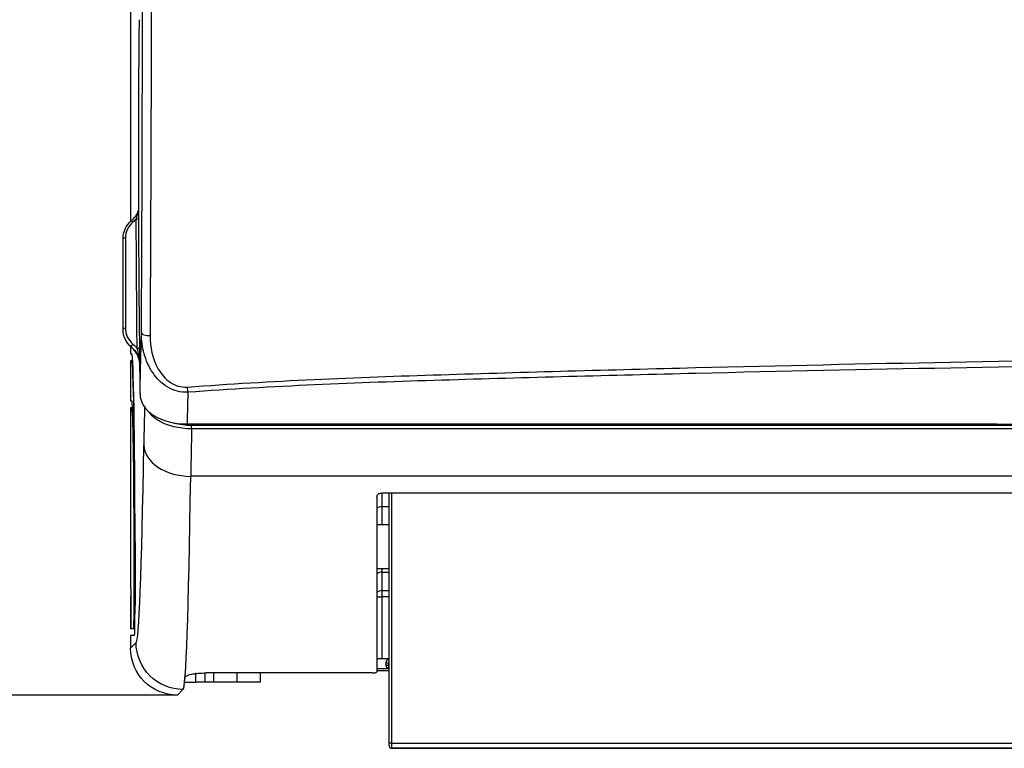
# Model space of a CAD drawing. Units: millimetres. Extents: x 0 to 5764, y 0 to 4111.
# Drawn here: x 766 to 976, y 2020 to 2176 of the extents above; entities that cross this region are included whole.
import ezdxf

# ---------------------------------------------------------------- set-up
doc = ezdxf.new("R2010")
doc.units = ezdxf.units.MM
doc.layers.add('LG-Product', color=3, linetype='Continuous')
doc.styles.add('LG-TEXT', font='arial.ttf')
doc.dimstyles.new('LG-DIMENSION', dxfattribs={"dimtxt": 30, "dimasz": 25, "dimexe": 0.18, "dimexo": 0.0625, "dimgap": 5, "dimtad": 2, "dimtoh": 1, "dimdec": 0, "dimzin": 0, "dimdsep": 46, "dimtxsty": 'LG-TEXT', "dimcen": 0.09, "dimadec": 0, "dimazin": 0, "dimtfac": 1, "dimtdec": 0, "dimtofl": 0, "dimtmove": 0, "dimatfit": 3, "dimfxl": 0.18, "dimtolj": 1, "dimtzin": 0, "dimarcsym": 0})

# ---------------------------------------------------------------- blocks, each defined once
blk = doc.blocks.new('*D26')
at = {"color": 0, "lineweight": -2, "transparency": 16777216}
for p, q in [((804.79, 2320.85), (727.2, 2320.85)), ((727.38, 2056.76), (727.38, 2295.85)), ((799.16, 2031.76), (727.2, 2031.76))]:
    blk.add_line(p, q, dxfattribs=at)
at = {"color": 0, "transparency": 16777216}
for points in [[(723.21, 2295.85), (731.54, 2295.85), (727.38, 2320.85)], [(723.21, 2056.76), (731.54, 2056.76), (727.38, 2031.76)]]:
    blk.add_solid(points, dxfattribs=at)
at = {"layer": 'Defpoints', "color": 0, "transparency": 16777216}
for p in [(727.38, 2320.85), (804.86, 2320.85), (799.22, 2031.76)]:
    blk.add_point(p, dxfattribs=at)
at = {"color": 0, "transparency": 16777216, "insert": (707.06, 2176.31), "char_height": 30, "attachment_point": 5, "rotation": 90, "style": 'LG-TEXT'}
blk.add_mtext('\\A1;289', dxfattribs=at)

msp = doc.modelspace()

# ---------------------------------------------------------------- linework, layer by layer
at = {"layer": 'LG-Product', "linetype": 'Continuous'}
for p, q in [((789.23, 2305.95), (789.23, 2132.65)), ((789.23, 2106.06), (789.23, 2104.45)), ((789.23, 2104.45), (789.49, 2104.45)), ((789.23, 2102.95), (789.23, 2094.45)), ((789.49, 2102.95), (789.23, 2102.95)), ((789.68, 2102.95), (789.49, 2102.95)), ((791.14, 2102.88), (791.14, 2102.88)), ((789.23, 2094.45), (789.49, 2094.45)), ((789.23, 2092.95), (789.23, 2054.45)), ((789.49, 2092.95), (789.23, 2092.95)), ((789.65, 2092.95), (789.49, 2092.95)), ((802.25, 2089.28), (1671.2, 2089.28)), ((802.25, 2088.49), (802.25, 2089.28)), ((1671.2, 2088.49), (802.25, 2088.49)), ((1671.39, 2078.38), (802.06, 2078.38)), ((1630.73, 2074.79), (842.73, 2074.79)), ((842.8, 2074.79), (842.8, 2071.92)), ((844.4, 2021.48), (844.4, 2074.79)), ((844.9, 2074.79), (844.9, 2021.52)), ((841.73, 2074.08), (841.73, 2036.72)), ((842.8, 2071.92), (844.4, 2071.92)), ((842.8, 2071.92), (842.8, 2068.02)), ((844.4, 2068.02), (841.73, 2068.02)), ((790.01, 2064.45), (789.99, 2064.45)), ((789.99, 2050.95), (789.99, 2064.45)), ((790.01, 2064.45), (790.01, 2050.95)), ((790.19, 2064.45), (790.16, 2064.45)), ((790.16, 2050.95), (790.16, 2064.45)), ((790.19, 2064.45), (790.19, 2050.95)), ((841.73, 2058.72), (844.4, 2058.72)), ((842.8, 2058.72), (842.8, 2057.97)), ((842.8, 2057.97), (844.4, 2057.97)), ((842.8, 2057.97), (842.8, 2054.02)), ((789.31, 2054.45), (789.23, 2054.45)), ((842.8, 2054.02), (844.4, 2054.02)), ((842.8, 2054.02), (842.8, 2052.72)), ((789.23, 2052.95), (789.23, 2045.95)), ((789.23, 2052.95), (789.31, 2052.95)), ((789.31, 2052.95), (789.38, 2052.95)), ((841.73, 2052.72), (842.8, 2052.72)), ((844.4, 2052.72), (842.8, 2052.72)), ((842.8, 2052.72), (842.8, 2039.5)), ((790.01, 2050.95), (789.99, 2050.95)), ((790.19, 2050.95), (790.16, 2050.95)), ((789.23, 2045.95), (789.31, 2045.95)), ((789.31, 2045.95), (789.38, 2045.95)), ((789.38, 2045.95), (789.9, 2045.95)), ((789.97, 2045.95), (789.9, 2045.95)), ((789.97, 2045.95), (790.08, 2045.95)), ((790.15, 2045.95), (790.08, 2045.95)), ((789.23, 2044.45), (789.23, 2041.76)), ((790.07, 2044.45), (789.23, 2044.45)), ((789.23, 2041.76), (790.41, 2042.95)), ((842.8, 2039.5), (841.73, 2039.5)), ((844.4, 2039.5), (842.8, 2039.5)), ((843.73, 2038.15), (843.73, 2038.65)), ((843.73, 2038.65), (844.23, 2038.65)), ((844.23, 2038.15), (844.23, 2038.65)), ((844.23, 2038.65), (844.4, 2038.65)), ((803.12, 2034.49), (803.12, 2036.49)), ((805.08, 2036.49), (805.08, 2034.49)), ((840.73, 2036.49), (805.37, 2036.49)), ((806.94, 2036.49), (806.94, 2034.49)), ((811.94, 2034.49), (811.94, 2036.49)), ((816.85, 2036.49), (816.85, 2034.49)), ((841.73, 2037.45), (844.02, 2037.45)), ((844.4, 2036.95), (841.73, 2036.95)), ((843.73, 2038.15), (844.23, 2038.15)), ((844.23, 2038.15), (844.4, 2038.15)), ((800.77, 2034.49), (803.12, 2034.49)), ((805.08, 2034.49), (803.12, 2034.49)), ((806.94, 2034.49), (805.08, 2034.49)), ((811.94, 2034.49), (806.94, 2034.49)), ((816.85, 2034.49), (811.94, 2034.49)), ((800.41, 2032.95), (799.22, 2031.76)), ((800.41, 2032.95), (799.23, 2031.76)), ((799.23, 2031.76), (799.22, 2031.76)), ((844.4, 2020.95), (844.4, 2021.48)), ((844.4, 2020.94), (844.4, 2020.95)), ((844.4, 2020.94), (844.4, 2020.93)), ((844.9, 2021.52), (1627.9, 2021.52)), ((844.9, 2021.52), (844.9, 2020.45)), ((1627.9, 2020.45), (844.9, 2020.45)), ((844.9, 2020.45), (844.9, 2020.44)), ((844.9, 2020.44), (1627.9, 2020.44)), ((844.9, 2020.43), (844.9, 2020.44)), ((844.9, 2020.43), (1627.9, 2020.43))]:
    msp.add_line(p, q, dxfattribs=at)
at = {"layer": 'LG-Product', "linetype": 'Continuous', "extrusion": (0, 0, -1)}
for centre, start, end in [((-844.73, 2038.65), 0, 48.5834), ((-844.73, 2038.15), 311.4166, 0)]:
    msp.add_arc(centre, 0.5, start, end, dxfattribs=at)
at = {"layer": 'LG-Product', "linetype": 'Continuous'}
msp.add_arc((844.9, 2020.93), 0.5, 180, 270, dxfattribs=at)
for centre, major_axis, ratio, start_param, end_param in [((790.44, 2133.31), (0.5, 0.001), 0.153951, 4.708708, 6.265521), ((793.56, 2108.86), (-2, 0.01), 0.253104, 0.018041, 1.485746), ((790.63, 2105.92), (0.5, 0.006), 0.595023, 4.699992, 6.261469), ((789.49, 2064.45), (0, 40), 0.017455, 4.712389, 6.283185), ((789.49, 2064.45), (0, 38.5), 0.017455, 4.712389, 6.283185), ((801.45, 2097.95), (0.14, -1.99), 0.105776, 4.981603, 5.683591), ((789.49, 2064.45), (0, 30), 0.017455, 4.712389, 6.283185), ((793.65, 2003.52), (0, 122.13), 0.017455, 0.743405, 0.839879), ((789.49, 2064.45), (0, 28.5), 0.017455, 4.712389, 6.283185), ((801.28, 2089.91), (0, 0.5), 0.000038, 3.144967, 3.839491), ((803.65, 2003.52), (0, 112.13), 0.019012, 0.711023, 0.839879), ((790.41, 2169.6), (0, 126.65), 0.017455, 3.140917, 3.981472), ((802.06, 2085.05), (10, -0.16), 0.667507, 3.165033, 4.722835), ((800.41, 2169.6), (0, 136.65), 0.016178, 3.141593, 3.981472), ((842.8, 2070.86), (-1.5, 0), 0.707107, 4.712389, 5.505862), ((842.8, 2056.63), (1.5, 0), 0.897788, 1.570796, 2.364268), ((789.31, 2049.45), (0, 5), 0.017455, 3.936991, 6.283185), ((842.8, 2052.72), (-1.5, 0), 0.866025, 4.712389, 5.50586), ((789.31, 2049.45), (0, 3.5), 0.017455, 3.141593, 6.283185), ((789.9, 2050.95), (0, 5), 0.017455, 3.141593, 4.712389), ((789.9, 2050.95), (0, 6.5), 0.017455, 3.834753, 4.712389), ((790.07, 2050.95), (0, 6.5), 0.017455, 3.141593, 4.712389), ((790.07, 2050.95), (0, 5), 0.017455, 3.172409, 4.712389), ((844.02, 2037.45), (0.357, 0.35), 0.005904, 4.718412, 6.17598), ((800.41, 2169.6), (0, 136.65), 0.017455, 3.141593, 3.337243), ((844.9, 2021.48), (-0.5, 0), 0.067943, 4.712389, 6.283185), ((844.9, 2020.95), (-0.5, 0), 0.996103, 0, 1.570796), ((844.9, 2020.94), (-0.5, 0), 0.996103, 0, 1.570796)]:
    msp.add_ellipse(centre, major_axis=major_axis, ratio=ratio, start_param=start_param, end_param=end_param, dxfattribs=at)
at = {"layer": 'LG-Product', "linetype": 'Continuous', "extrusion": (-3.08149e-32, 1.10575e-16, -1)}
msp.add_ellipse((799.23, 2041.77), major_axis=(7.07, 7.07), ratio=0.999695, start_param=2.356347, end_param=3.926839, dxfattribs=at)
at = {"layer": 'LG-Product', "linetype": 'Continuous'}
for points, degree, knots in [([(791.56, 2108.86), (791.7, 2137.87), (791.78, 2167.55), (791.83, 2212.38), (791.84, 2227.39), (791.82, 2257.28), (791.8, 2272.18), (791.76, 2287.05)], 3, [0, 0, 0, 0, 0.5, 0.5, 0.75, 0.75, 1, 1, 1, 1]), ([(793.71, 2287.31), (793.74, 2272.38), (793.75, 2257.41), (793.74, 2227.41), (793.73, 2212.33), (793.64, 2167.33), (793.54, 2137.49), (793.39, 2108.36)], 3, [0, 0, 0, 0, 0.25, 0.25, 0.5, 0.5, 1, 1, 1, 1]), ([(791.05, 2175.66), (790.98, 2169.52), (790.94, 2162.97), (790.89, 2149.05), (790.89, 2142.01), (790.9, 2134.95)], 3, [0, 0, 0, 0, 0.5, 0.5, 1, 1, 1, 1]), ([(790.91, 2134.97), (790.91, 2135), (790.91, 2135.02), (790.91, 2135.06), (790.91, 2135.07), (790.91, 2135.08), (790.91, 2135.07), (790.92, 2135.05), (790.92, 2135.03), (790.92, 2134.94), (790.92, 2134.86), (790.93, 2134.59), (790.93, 2134.37), (790.93, 2133.88), (790.93, 2133.59), (790.93, 2133.31)], 3, [0, 0, 0, 0, 0.047754, 0.047754, 0.096274, 0.096274, 0.144799, 0.144799, 0.214352, 0.214352, 0.346985, 0.346985, 0.652981, 0.652981, 1, 1, 1, 1]), ([(789.42, 2132.85), (789.42, 2132.85), (789.42, 2132.85), (789.64, 2133.02), (789.83, 2133.22), (790.19, 2133.64), (790.36, 2133.87), (790.64, 2134.35), (790.76, 2134.6), (790.87, 2134.87), (790.88, 2134.88), (790.88, 2134.9)], 3, [0, 0, 0, 0, 0.000023, 0.000023, 0.327069, 0.327069, 0.654536, 0.654536, 0.981796, 0.981796, 1, 1, 1, 1]), ([(790.43, 2133.23), (790.42, 2133.21), (790.41, 2133.2), (790.2, 2132.95), (789.98, 2132.74), (789.75, 2132.54)], 3, [0, 0, 0, 0, 0.058875, 0.058875, 1, 1, 1, 1]), ([(790.43, 2133.23), (790.51, 2133.47), (790.58, 2133.71), (790.71, 2134.15), (790.76, 2134.37), (790.83, 2134.65), (790.85, 2134.73), (790.87, 2134.83), (790.87, 2134.86), (790.88, 2134.89), (790.88, 2134.89), (790.88, 2134.9), (790.88, 2134.9), (790.88, 2134.9)], 3, [0, 0, 0, 0, 0.399487, 0.399487, 0.762145, 0.762145, 0.907938, 0.907938, 0.970981, 0.970981, 0.991524, 0.991524, 1, 1, 1, 1]), ([(790.88, 2134.9), (790.88, 2134.9), (790.88, 2134.9), (790.89, 2134.91), (790.89, 2134.91), (790.9, 2134.94), (790.9, 2134.96), (790.91, 2134.97), (790.91, 2134.97), (790.91, 2134.97)], 3, [0, 0, 0, 0, 0.017434, 0.017434, 0.150096, 0.150096, 0.577913, 0.577913, 1, 1, 1, 1]), ([(791.25, 2095.89), (791.27, 2096.64), (791.28, 2097.39), (791.32, 2098.96), (791.33, 2099.79), (791.37, 2101.52), (791.4, 2102.43), (791.44, 2104.2), (791.46, 2105.06), (791.51, 2106.73), (791.53, 2107.55), (791.56, 2108.54), (791.56, 2108.7), (791.56, 2108.86)], 3, [0, 0, 0, 0, 0.156401, 0.156401, 0.336386, 0.336386, 0.544149, 0.544149, 0.751913, 0.751913, 0.959607, 0.959607, 1, 1, 1, 1]), ([(801.45, 2096.29), (799.94, 2096.21), (798.45, 2096.6), (795.86, 2098.13), (794.78, 2099.23), (793.12, 2101.7), (792.52, 2103.09), (791.75, 2105.92), (791.56, 2107.38), (791.56, 2108.86)], 3, [0, 0, 0, 0, 0.25, 0.25, 0.5, 0.5, 0.75, 0.75, 1, 1, 1, 1]), ([(793.39, 2108.36), (793.38, 2105.88), (793.9, 2103.4), (795.78, 2100.15), (796.61, 2099.16), (798.73, 2097.7), (800, 2097.31), (801.29, 2097.4)], 3, [0, 0, 0, 0, 0.5, 0.5, 0.75, 0.75, 1, 1, 1, 1]), ([(791.15, 2102.84), (791.15, 2102.83), (791.15, 2102.83), (791.15, 2102.82), (791.15, 2102.82), (791.15, 2102.82), (791.15, 2102.82), (791.15, 2102.82), (791.15, 2102.82), (791.15, 2102.82), (791.15, 2102.82), (791.15, 2102.83), (791.15, 2102.83), (791.15, 2102.84), (791.15, 2102.84), (791.15, 2102.86), (791.15, 2102.87), (791.15, 2102.93), (791.14, 2102.97), (791.11, 2103.4), (791.06, 2103.76), (790.99, 2104.16), (790.99, 2104.2), (790.95, 2104.4), (790.92, 2104.56), (790.81, 2105.03), (790.73, 2105.33), (790.63, 2105.62)], 3, [0, 0, 0, 0, 0.010133, 0.010133, 0.016643, 0.016643, 0.019802, 0.019802, 0.0228, 0.0228, 0.025912, 0.025912, 0.028478, 0.028478, 0.032341, 0.032341, 0.04388, 0.04388, 0.085138, 0.085138, 0.457217, 0.457217, 0.499541, 0.499541, 0.668913, 0.668913, 1, 1, 1, 1]), ([(791.13, 2105.92), (791.14, 2105.41), (791.15, 2104.85), (791.15, 2103.96), (791.15, 2103.67), (791.16, 2103.21), (791.16, 2103.06), (791.16, 2102.82), (791.15, 2102.75), (791.15, 2102.76), (791.15, 2102.79), (791.15, 2102.82)], 3, [0, 0, 0, 0, 0.5, 0.5, 0.75, 0.75, 0.875, 0.875, 0.9375, 0.9375, 1, 1, 1, 1]), ([(801.29, 2097.4), (810.29, 2098.06), (819.3, 2098.59), (837.35, 2099.45), (846.39, 2099.76), (873.52, 2100.59), (891.61, 2101.09), (945.9, 2102.43), (982.11, 2103.11), (1090.77, 2104.68), (1163.25, 2105.13), (1235.73, 2105.24)], 3, [0, 0, 0, 0, 0.0625, 0.0625, 0.125, 0.125, 0.25, 0.25, 0.5, 0.5, 1, 1, 1, 1]), ([(1235.73, 2103.87), (1163.28, 2103.77), (1090.84, 2103.34), (982.22, 2101.82), (946.02, 2101.16), (891.75, 2099.87), (873.67, 2099.38), (846.55, 2098.58), (837.51, 2098.28), (819.46, 2097.45), (810.45, 2096.93), (801.45, 2096.29)], 3, [0, 0, 0, 0, 0.5, 0.5, 0.75, 0.75, 0.875, 0.875, 0.9375, 0.9375, 1, 1, 1, 1]), ([(791.14, 2102.88), (791.15, 2101.71), (791.17, 2100.57), (791.21, 2098.23), (791.23, 2097.04), (791.25, 2095.89)], 3, [0, 0, 0, 0, 0.472258, 0.472258, 1, 1, 1, 1]), ([(791.14, 2102.88), (791.14, 2102.88), (791.14, 2102.88), (791.14, 2102.87), (791.14, 2102.87), (791.14, 2102.85), (791.14, 2102.85), (791.15, 2102.84), (791.15, 2102.83), (791.15, 2102.82)], 5, [0, 0, 0, 0, 0, 0, 0.287548, 0.287548, 0.287548, 0.287548, 1, 1, 1, 1, 1, 1]), ([(791.15, 2102.82), (791.15, 2102.81), (791.15, 2102.81), (791.15, 2102.82), (791.15, 2102.82), (791.15, 2102.83), (791.15, 2102.83), (791.15, 2102.84)], 3, [0, 0, 0, 0, 0.679784, 0.679784, 0.963366, 0.963366, 1, 1, 1, 1]), ([(791.25, 2095.89), (791.29, 2094.08), (792.39, 2092.44), (796.06, 2090.17), (798.63, 2089.53), (801.28, 2089.53)], 3, [0, 0, 0, 0, 0.5, 0.5, 1, 1, 1, 1]), ([(801.45, 2096.29), (801.44, 2095.91), (801.43, 2095.53), (801.4, 2094.33), (801.38, 2093.5), (801.34, 2091.91), (801.32, 2091.15), (801.29, 2090.1), (801.28, 2089.82), (801.28, 2089.53)], 3, [0, 0, 0, 0, 0.179472, 0.179472, 0.555622, 0.555622, 0.881478, 0.881478, 1, 1, 1, 1]), ([(802.25, 2088.49), (799.61, 2088.49), (797.04, 2089.12), (794.38, 2090.74), (793.71, 2091.34), (793.21, 2092.01)], 3, [0, 0, 0, 0, 0.691443, 0.691443, 1, 1, 1, 1]), ([(801.28, 2089.53), (823.73, 2089.53), (846.18, 2089.53), (913.53, 2089.53), (958.43, 2089.53), (1042.06, 2089.52), (1080.8, 2089.52), (1119.69, 2089.52), (1119.85, 2089.52), (1158.58, 2089.52), (1197.15, 2089.53), (1235.73, 2089.53)], 3, [0, 0, 0, 0, 0.155027, 0.155027, 0.465082, 0.465082, 0.732541, 0.732541, 0.73363, 0.73363, 1, 1, 1, 1]), ([(841.73, 2074.08), (841.73, 2074.16), (841.75, 2074.24), (841.82, 2074.39), (841.88, 2074.46), (842.01, 2074.59), (842.1, 2074.64), (842.29, 2074.73), (842.4, 2074.76), (842.58, 2074.79), (842.65, 2074.79), (842.73, 2074.79)], 3, [0, 0, 0, 0, 0.214939, 0.214939, 0.429878, 0.429878, 0.644814, 0.644814, 0.859751, 0.859751, 1, 1, 1, 1]), ([(800.41, 2032.95), (797.77, 2032.95), (795.19, 2034.03), (791.5, 2037.72), (790.41, 2040.35), (790.41, 2042.95)], 3, [0, 0, 0, 0, 0.5, 0.5, 1, 1, 1, 1]), ([(843.73, 2038.65), (843.73, 2038.72), (843.74, 2038.8), (843.78, 2038.98), (843.83, 2039.08), (843.95, 2039.27), (844.02, 2039.36), (844.15, 2039.46), (844.19, 2039.49), (844.23, 2039.51)], 3, [0, 0, 0, 0, 0.210383, 0.210383, 0.532924, 0.532924, 0.855483, 0.855483, 1, 1, 1, 1]), ([(800.88, 2035.56), (800.9, 2035.78), (801.39, 2036.02), (803.05, 2036.38), (804.2, 2036.49), (805.37, 2036.49)], 3, [0, 0, 0, 0, 0.5, 0.5, 1, 1, 1, 1]), ([(840.73, 2036.49), (840.84, 2036.49), (840.95, 2036.49), (841.16, 2036.51), (841.26, 2036.52), (841.44, 2036.55), (841.51, 2036.57), (841.63, 2036.62), (841.68, 2036.64), (841.72, 2036.68), (841.73, 2036.7), (841.73, 2036.72)], 3, [0, 0, 0, 0, 0.214524, 0.214524, 0.42904, 0.42904, 0.64368, 0.64368, 0.858621, 0.858621, 1, 1, 1, 1]), ([(844.02, 2037.45), (844, 2037.47), (843.97, 2037.5), (843.88, 2037.61), (843.83, 2037.71), (843.75, 2037.92), (843.73, 2038.04), (843.73, 2038.15)], 3, [0, 0, 0, 0, 0.12956, 0.12956, 0.56478, 0.56478, 1, 1, 1, 1]), ([(844.39, 2037.33), (844.36, 2037.34), (844.32, 2037.34), (844.2, 2037.37), (844.1, 2037.41), (844.02, 2037.45)], 3, [0, 0, 0, 0, 0.275305, 0.275305, 1, 1, 1, 1])]:
    msp.add_open_spline(points, degree=degree, knots=knots, dxfattribs=at)
for points, degree in [([(790.63, 2105.62), (790.56, 2113.73), (790.49, 2123.26), (790.43, 2133.23)], 3), ([(790.93, 2133.31), (790.96, 2123.41), (791.03, 2113.97), (791.13, 2105.92)], 3), ([(787.64, 2129.02), (787.64, 2130.47), (788.3, 2131.9), (789.42, 2132.85)], 3), ([(789.75, 2132.54), (788.73, 2131.7), (788.13, 2130.43), (788.13, 2129.13)], 3), ([(789.75, 2132.54), (789.59, 2132.73), (789.44, 2132.86), (789.42, 2132.85)], 3), ([(788.13, 2129.13), (787.87, 2129.12), (787.64, 2129.07), (787.64, 2129.02)], 3), ([(787.64, 2109.71), (787.64, 2115.65), (787.64, 2122.18), (787.64, 2129.02)], 3), ([(788.13, 2129.13), (788.13, 2122.35), (788.12, 2115.86), (788.13, 2109.97)], 3), ([(788.13, 2109.97), (787.87, 2109.97), (787.64, 2109.85), (787.64, 2109.71)], 3), ([(788.13, 2109.97), (788.13, 2108.68), (788.68, 2107.45), (789.75, 2106.56)], 3), ([(789.42, 2105.88), (788.24, 2106.84), (787.64, 2108.26), (787.64, 2109.71)], 3), ([(789.75, 2106.56), (789.51, 2106.37), (789.32, 2105.97), (789.42, 2105.88)], 3), ([(789.42, 2105.88), (789.9, 2105.48), (790.28, 2105.01), (790.56, 2104.51)], 3), ([(791.15, 2102.84), (790.97, 2103.94), (790.43, 2105.01), (789.42, 2105.88)], 3), ([(789.75, 2106.56), (790.09, 2106.27), (790.39, 2105.95), (790.63, 2105.62)], 3), ([(798.47, 2089.74), (799.65, 2089.44), (800.94, 2089.28), (802.25, 2089.28)], 3), ([(801.28, 2089.41), (1018.5, 2089.42), (1235.73, 2089.42)], 2), ([(800.41, 2032.95), (800.41, 2032.95), (800.41, 2032.95), (800.41, 2032.95)], 3)]:
    msp.add_open_spline(points, degree=degree, dxfattribs=at)

# ---------------------------------------------------------------- dimensions: what is measured, and where the dimension line sits
dim = msp.add_linear_dim(base=(727.38, 2320.85), p1=(799.22, 2031.76), p2=(804.86, 2320.85), angle=90, dimstyle='LG-DIMENSION')
dim.commit()
dim.dimension.update_dxf_attribs({"geometry": '*D26', "text_midpoint": (707.06, 2176.31)})

doc.saveas('drawing.dxf')
